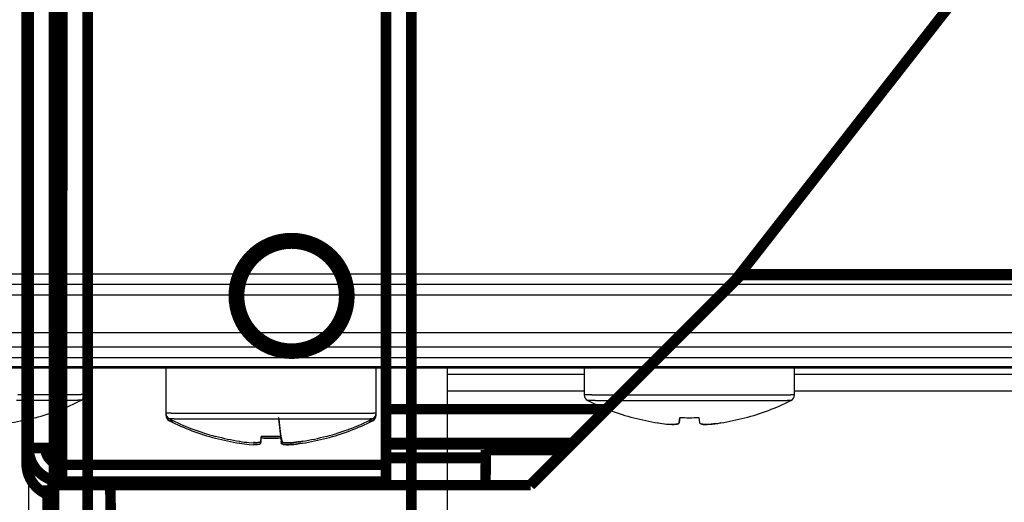
# Model space of a CAD drawing. Extents: x -274 to 844, y -935 to 1067.
# Drawn here: x 84 to 131, y 128 to 151 of the extents above; entities that cross this region are included whole.
import ezdxf

# ---------------------------------------------------------------- set-up
doc = ezdxf.new("R2010")
doc.units = 0
doc.header["$MEASUREMENT"] = 0
doc.layers.get('0').update_dxf_attribs({"linetype": 'CONTINUOUS'})
doc.layers.add('1', color=7, linetype='CONTINUOUS')
doc.layers.add('2', color=7, linetype='CONTINUOUS')
doc.styles.get("Standard").update_dxf_attribs({"font": 'monotxt.shx'})
doc.dimstyles.new('DSTYLE1', dxfattribs={"dimtxt": 15, "dimasz": 15, "dimexe": 3.06, "dimexo": 1.53, "dimgap": 1.53, "dimtad": 1, "dimdec": 0, "dimzin": 11, "dimtxsty": 'STANDARD', "dimcen": 0.09, "dimazin": 3, "dimtp": 1, "dimtm": 1, "dimtfac": 1, "dimtdec": 4, "dimtofl": 0, "dimtmove": 0, "dimatfit": 3, "dimtolj": 1, "dimtzin": 0})

# ---------------------------------------------------------------- blocks, each defined once
blk = doc.blocks.new('_AH1')
at = {"color": 0, "linetype": 'CONTINUOUS'}
for p, q in [((-1, 0.166667), (0, 0)), ((-1, 0.166667), (-1, -0.166667)), ((0, 0), (-1, -0.166667)), ((0, 0), (-1, 0))]:
    blk.add_line(p, q, dxfattribs=at)
at = {"layer": '1', "color": 7, "linetype": 'CONTINUOUS'}
for p, q in [((-1, 0.166667), (0, 0)), ((-1, 0.166667), (-1, -0.166667)), ((0, 0), (-1, -0.166667)), ((0, 0), (-1, 0))]:
    blk.add_line(p, q, dxfattribs=at)
blk = doc.blocks.new('*D0')
at = {"layer": '2', "color": 1, "linetype": 'CONTINUOUS'}
for p, q in [((84.178011, 129.39976), (84.178011, 48.245766)), ((584.17842, 129.39361), (584.17842, 48.245766)), ((84.178011, 51.245766), (337.26468, 51.245766)), ((584.17842, 51.245766), (337.26468, 51.245766))]:
    blk.add_line(p, q, dxfattribs=at)
at = {"layer": '2', "color": 1, "xscale": 15, "yscale": 15, "zscale": 15, "rotation": 180}
blk.add_blockref('_AH1', (84.178011, 51.245766), dxfattribs=at)
at = {"layer": '2', "color": 1, "xscale": 15, "yscale": 15, "zscale": 15}
blk.add_blockref('_AH1', (584.17842, 51.245766), dxfattribs=at)
at = {"layer": '2', "color": 1, "linetype": 'CONTINUOUS', "oblique": 1}
blk.add_text('500', height=15, dxfattribs=at).set_placement((314.76468, 52.746746))
blk = doc.blocks.new('*D1')
at = {"layer": '2', "color": 1, "linetype": 'CONTINUOUS'}
for p, q in [((86.738356, 685.17585), (40.054994, 685.17585)), ((43.054994, 685.17585), (43.054994, 372.50229)), ((43.054994, 72.94005), (43.054994, 372.50229)), ((161.5576, 72.94005), (40.054994, 72.94005))]:
    blk.add_line(p, q, dxfattribs=at)
at = {"layer": '2', "color": 1, "xscale": 15, "yscale": 15, "zscale": 15}
for p, rotation in [((43.054994, 685.17585), 90), ((43.054994, 72.94005), 270)]:
    blk.add_blockref('_AH1', p, dxfattribs=dict(at, rotation=rotation))

msp = doc.modelspace()

# ---------------------------------------------------------------- linework, layer by layer
at = {"layer": '2', "color": 7, "linetype": 'CONTINUOUS'}
for p, q in [((-97.383597, 139.1913), (244.95716, 139.1913)), ((-97.383597, 138.6913), (244.95716, 138.6913)), ((-97.185743, 138.1913), (244.799, 138.1913)), ((244.799, 135.6913), (-97.185743, 135.6913)), ((244.95716, 135.1913), (-97.383597, 135.1913)), ((244.95716, 134.6913), (-97.383597, 134.6913))]:
    msp.add_line(p, q, dxfattribs=at)
at = {"layer": '2', "color": 30, "linetype": 'CONTINUOUS'}
for p, q in [((234.65733, 136.3743), (-215.54267, 136.3743)), ((-215.54267, 134.7731), (234.65733, 134.7731)), ((104.10734, 134.4146), (110.60738, 134.4146)), ((120.60738, 134.4146), (135.20734, 134.4146)), ((104.10734, 133.6146), (110.60738, 133.6146)), ((120.60738, 133.6146), (135.25469, 133.6146))]:
    msp.add_line(p, q, dxfattribs=at)
at = {"layer": '2', "color": 6, "linetype": 'CONTINUOUS'}
for p, q in [((86.85738, 133.43818), (86.85738, 134.7731)), ((90.707328, 134.75002), (90.707328, 132.55002)), ((90.707345, 134.75003), (90.713176, 134.7502)), ((90.952285, 134.75118), (91.021122, 134.75133)), ((91.021122, 134.75133), (91.096791, 134.75147)), ((91.096791, 134.75147), (91.178251, 134.75161)), ((91.178251, 134.75161), (91.265077, 134.75174)), ((91.265077, 134.75174), (91.35715, 134.75186)), ((91.35715, 134.75186), (91.455214, 134.75199)), ((91.455214, 134.75199), (91.560653, 134.75211)), ((91.560653, 134.75211), (91.675389, 134.75223)), ((91.675389, 134.75223), (91.799159, 134.75235)), ((91.799159, 134.75235), (91.932184, 134.75247)), ((91.932184, 134.75247), (92.074224, 134.75259)), ((92.074224, 134.75259), (92.225817, 134.75271)), ((92.225817, 134.75271), (92.386574, 134.75282)), ((92.386574, 134.75282), (92.556808, 134.75293)), ((92.556808, 134.75293), (92.736012, 134.75303)), ((92.736012, 134.75303), (92.924376, 134.75313)), ((92.924376, 134.75313), (93.121255, 134.75322)), ((93.121255, 134.75322), (93.326658, 134.75331)), ((93.326658, 134.75331), (93.539808, 134.75339)), ((93.539808, 134.75339), (93.760522, 134.75347)), ((93.760522, 134.75347), (93.987906, 134.75354)), ((93.987906, 134.75354), (94.221576, 134.7536)), ((94.221576, 134.7536), (94.460548, 134.75365)), ((94.460548, 134.75365), (94.704241, 134.75369)), ((94.704241, 134.75369), (94.951621, 134.75372)), ((94.951621, 134.75372), (95.201932, 134.75375)), ((95.201932, 134.75375), (95.454133, 134.75376)), ((95.454133, 134.75376), (95.707328, 134.75376)), ((95.707328, 134.75376), (95.960523, 134.75376)), ((95.960523, 134.75376), (96.212724, 134.75375)), ((96.212724, 134.75375), (96.463035, 134.75372)), ((96.463035, 134.75372), (96.710415, 134.75369)), ((96.710415, 134.75369), (96.954108, 134.75365)), ((96.954108, 134.75365), (97.19308, 134.7536)), ((97.19308, 134.7536), (97.42675, 134.75354)), ((97.42675, 134.75354), (97.654134, 134.75347)), ((97.654134, 134.75347), (97.874848, 134.75339)), ((97.874848, 134.75339), (98.087998, 134.75331)), ((98.087998, 134.75331), (98.293401, 134.75322)), ((98.293401, 134.75322), (98.490279, 134.75313)), ((98.490279, 134.75313), (98.678644, 134.75303)), ((98.678644, 134.75303), (98.857847, 134.75293)), ((98.857847, 134.75293), (99.028082, 134.75282)), ((99.028082, 134.75282), (99.188839, 134.75271)), ((99.188839, 134.75271), (99.340432, 134.75259)), ((99.340432, 134.75259), (99.482472, 134.75247)), ((99.482472, 134.75247), (99.615497, 134.75235)), ((99.615497, 134.75235), (99.739268, 134.75223)), ((99.739268, 134.75223), (99.854003, 134.75211)), ((99.854003, 134.75211), (99.959437, 134.75199)), ((99.959437, 134.75199), (100.05751, 134.75186)), ((100.05751, 134.75186), (100.1496, 134.75174)), ((100.1496, 134.75174), (100.23641, 134.75161)), ((100.23641, 134.75161), (100.31779, 134.75147)), ((100.31779, 134.75147), (100.39354, 134.75133)), ((100.39354, 134.75133), (100.46271, 134.75117)), ((100.46271, 134.75117), (100.52407, 134.75103)), ((100.52407, 134.75103), (100.57642, 134.75089)), ((100.70733, 132.55002), (100.70733, 134.75002)), ((110.60738, 134.7731), (110.60738, 133.42358)), ((120.60738, 133.42358), (120.60738, 134.7731)), ((83.608606, 133.17262), (83.834324, 133.17255)), ((83.667379, 133.44165), (83.900689, 133.44158)), ((83.834324, 133.17255), (84.058625, 133.17247)), ((83.900689, 133.44158), (84.132544, 133.4415)), ((84.058625, 133.17247), (84.28037, 133.17238)), ((84.132544, 133.4415), (84.361773, 133.44142)), ((84.28037, 133.17238), (84.498563, 133.17228)), ((84.361773, 133.44142), (84.587345, 133.44132)), ((84.498563, 133.17228), (84.711891, 133.17216)), ((84.587345, 133.44132), (84.807908, 133.44121)), ((84.711891, 133.17216), (84.919411, 133.17204)), ((84.807908, 133.44121), (85.022488, 133.44109)), ((84.919411, 133.17204), (85.119696, 133.17191)), ((85.022488, 133.44109), (85.229615, 133.44096)), ((85.119696, 133.17191), (85.311919, 133.17178)), ((85.229615, 133.44096), (85.428433, 133.44082)), ((85.311919, 133.17178), (85.49461, 133.17163)), ((85.428433, 133.44082), (85.617425, 133.44067)), ((85.49461, 133.17163), (85.667158, 133.17147)), ((85.617425, 133.44067), (85.795962, 133.44052)), ((85.667158, 133.17147), (85.828143, 133.17131)), ((85.795962, 133.44052), (85.962575, 133.44035)), ((85.828143, 133.17131), (85.977113, 133.17114)), ((85.962575, 133.44035), (86.116796, 133.44018)), ((85.977113, 133.17114), (86.112741, 133.17097)), ((86.112741, 133.17097), (86.235243, 133.17079)), ((86.116796, 133.44018), (86.257252, 133.44001)), ((86.235243, 133.17079), (86.343616, 133.1706)), ((86.257252, 133.44001), (86.384173, 133.43982)), ((86.343616, 133.1706), (86.436928, 133.17042)), ((86.384173, 133.43982), (86.496523, 133.43963)), ((86.436928, 133.17042), (86.513919, 133.17025)), ((86.496523, 133.43963), (86.593302, 133.43945)), ((86.593302, 133.43945), (86.673194, 133.43928)), ((110.6075, 133.42359), (110.61447, 133.42379)), ((110.77446, 133.15459), (110.78083, 133.15479)), ((110.96878, 133.42498), (111.08067, 133.42516)), ((111.08067, 133.42516), (111.20747, 133.42535)), ((111.12149, 133.15594), (111.22945, 133.15613)), ((111.20747, 133.42535), (111.34804, 133.42553)), ((111.22945, 133.15613), (111.35185, 133.15631)), ((111.34804, 133.42553), (111.50229, 133.4257)), ((111.35185, 133.15631), (111.4876, 133.15649)), ((111.4876, 133.15649), (111.63661, 133.15666)), ((111.50229, 133.4257), (111.66887, 133.42586)), ((111.63661, 133.15666), (111.79757, 133.15682)), ((111.66887, 133.42586), (111.84739, 133.42602)), ((111.79757, 133.15682), (111.97012, 133.15698)), ((111.84739, 133.42602), (112.0364, 133.42617)), ((111.97012, 133.15698), (112.15283, 133.15712)), ((112.0364, 133.42617), (112.23525, 133.42631)), ((112.15283, 133.15712), (112.3451, 133.15726)), ((112.23525, 133.42631), (112.44234, 133.42644)), ((112.3451, 133.15726), (112.54536, 133.15739)), ((112.44234, 133.42644), (112.65681, 133.42655)), ((112.54536, 133.15739), (112.75278, 133.15751)), ((112.65681, 133.42655), (112.87749, 133.42666)), ((112.75278, 133.15751), (112.96623, 133.15762)), ((112.87749, 133.42666), (113.1035, 133.42676)), ((112.96623, 133.15762), (113.18485, 133.15772)), ((113.1035, 133.42676), (113.33229, 133.42685)), ((113.18485, 133.15772), (113.40619, 133.15781)), ((113.33229, 133.42685), (113.56243, 133.42692)), ((113.40619, 133.15781), (113.62883, 133.15789)), ((113.56243, 133.42692), (113.79747, 133.42699)), ((113.62883, 133.15789), (113.85622, 133.15796)), ((113.79747, 133.42699), (114.03801, 133.42705)), ((113.85622, 133.15796), (114.08896, 133.15802)), ((114.03801, 133.42705), (114.26443, 133.4271)), ((114.08896, 133.15802), (114.30803, 133.15807)), ((114.26443, 133.4271), (114.46933, 133.42713)), ((114.30803, 133.15807), (114.50628, 133.15811)), ((114.46933, 133.42713), (114.72569, 133.42716)), ((114.50628, 133.15811), (114.75432, 133.15815)), ((114.72569, 133.42716), (115.1101, 133.42718)), ((114.75432, 133.15815), (115.12625, 133.15818)), ((115.1101, 133.42718), (115.6074, 133.4272)), ((115.12625, 133.15818), (115.6074, 133.1582)), ((115.6074, 133.4272), (115.82149, 133.4272)), ((115.6074, 133.1582), (115.81454, 133.1582)), ((115.81454, 133.1582), (116.02576, 133.15819)), ((115.82149, 133.4272), (116.03981, 133.4272)), ((116.02576, 133.15819), (116.24133, 133.15817)), ((116.03981, 133.4272), (116.26261, 133.42718)), ((116.24133, 133.15817), (116.46048, 133.15815)), ((116.26261, 133.42718), (116.4891, 133.42716)), ((116.46048, 133.15815), (116.68256, 133.15811)), ((116.4891, 133.42716), (116.71863, 133.42713)), ((116.68256, 133.15811), (116.90677, 133.15807)), ((116.71863, 133.42713), (116.95036, 133.4271)), ((116.90677, 133.15807), (117.13241, 133.15802)), ((116.95036, 133.4271), (117.18357, 133.42705)), ((117.13241, 133.15802), (117.35857, 133.15796)), ((117.18357, 133.42705), (117.41732, 133.42699)), ((117.35857, 133.15796), (117.58429, 133.15789)), ((117.41732, 133.42699), (117.65063, 133.42692)), ((117.58429, 133.15789), (117.8086, 133.15781)), ((117.65063, 133.42692), (117.88249, 133.42685)), ((117.8086, 133.15781), (118.03035, 133.15772)), ((117.88249, 133.42685), (118.11172, 133.42676)), ((118.03035, 133.15772), (118.24856, 133.15762)), ((118.11172, 133.42676), (118.3373, 133.42666)), ((118.24856, 133.15762), (118.46189, 133.15751)), ((118.3373, 133.42666), (118.55786, 133.42655)), ((118.46189, 133.15751), (118.66942, 133.15739)), ((118.55786, 133.42655), (118.77244, 133.42644)), ((118.66942, 133.15739), (118.86972, 133.15726)), ((118.77244, 133.42644), (118.97957, 133.42631)), ((118.86972, 133.15726), (119.06195, 133.15712)), ((118.97957, 133.42631), (119.17839, 133.42617)), ((119.06195, 133.15712), (119.24465, 133.15698)), ((119.17839, 133.42617), (119.36738, 133.42602)), ((119.24465, 133.15698), (119.41721, 133.15682)), ((119.36738, 133.42602), (119.54591, 133.42586)), ((119.41721, 133.15682), (119.57821, 133.15666)), ((119.54591, 133.42586), (119.71253, 133.4257)), ((119.57821, 133.15666), (119.72719, 133.15649)), ((119.71253, 133.4257), (119.86675, 133.42553)), ((119.72719, 133.15649), (119.86282, 133.15631)), ((119.86282, 133.15631), (119.98534, 133.15613)), ((119.86675, 133.42553), (120.0072, 133.42535)), ((119.98534, 133.15613), (120.09372, 133.15594)), ((120.0072, 133.42535), (120.13412, 133.42516)), ((120.09372, 133.15594), (120.18704, 133.15575)), ((120.13412, 133.42516), (120.24647, 133.42497)), ((120.18704, 133.15575), (120.26405, 133.15559)), ((120.24647, 133.42497), (120.34324, 133.42478)), ((120.34324, 133.42478), (120.42313, 133.42461)), ((90.707328, 132.55012), (90.707328, 132.46009)), ((90.707345, 132.55012), (90.713177, 132.55028)), ((90.952286, 132.55119), (91.021122, 132.55134)), ((91.021122, 132.55134), (91.096791, 132.55147)), ((91.096791, 132.55147), (91.178251, 132.55161)), ((91.178251, 132.55161), (91.265077, 132.55174)), ((91.265077, 132.55174), (91.35715, 132.55187)), ((91.35715, 132.55187), (91.455214, 132.55199)), ((91.455214, 132.55199), (91.560653, 132.55211)), ((91.560653, 132.55211), (91.675389, 132.55223)), ((91.675389, 132.55223), (91.799159, 132.55236)), ((91.799159, 132.55236), (91.932184, 132.55247)), ((91.932184, 132.55247), (92.074224, 132.55259)), ((92.074224, 132.55259), (92.225818, 132.55271)), ((92.225818, 132.55271), (92.386574, 132.55282)), ((92.386574, 132.55282), (92.556809, 132.55293)), ((92.556809, 132.55293), (92.736012, 132.55303)), ((92.736012, 132.55303), (92.924377, 132.55313)), ((92.924377, 132.55313), (93.121255, 132.55322)), ((93.121255, 132.55322), (93.326658, 132.55331)), ((93.326658, 132.55331), (93.539808, 132.55339)), ((93.539808, 132.55339), (93.760522, 132.55347)), ((93.760522, 132.55347), (93.987906, 132.55354)), ((93.987906, 132.55354), (94.221576, 132.5536)), ((94.221576, 132.5536), (94.460548, 132.55365)), ((94.460548, 132.55365), (94.704241, 132.55369)), ((94.704241, 132.55369), (94.951621, 132.55372)), ((94.951621, 132.55372), (95.201932, 132.55375)), ((95.201932, 132.55375), (95.454133, 132.55376)), ((95.454133, 132.55376), (95.707328, 132.55376)), ((95.707328, 132.55376), (95.960523, 132.55376)), ((95.960523, 132.55376), (96.212724, 132.55375)), ((96.212724, 132.55375), (96.463035, 132.55372)), ((96.463035, 132.55372), (96.710415, 132.55369)), ((96.710415, 132.55369), (96.954108, 132.55365)), ((96.954108, 132.55365), (97.19308, 132.5536)), ((97.19308, 132.5536), (97.426749, 132.55354)), ((97.426749, 132.55354), (97.654134, 132.55347)), ((97.654134, 132.55347), (97.874848, 132.55339)), ((97.874848, 132.55339), (98.087998, 132.55331)), ((98.087998, 132.55331), (98.293401, 132.55322)), ((98.293401, 132.55322), (98.490279, 132.55313)), ((98.490279, 132.55313), (98.678644, 132.55303)), ((98.678644, 132.55303), (98.857847, 132.55293)), ((98.857847, 132.55293), (99.028082, 132.55282)), ((99.028082, 132.55282), (99.188838, 132.55271)), ((99.188838, 132.55271), (99.340432, 132.55259)), ((99.340432, 132.55259), (99.482472, 132.55247)), ((99.482472, 132.55247), (99.615497, 132.55236)), ((99.615497, 132.55236), (99.739268, 132.55223)), ((99.739268, 132.55223), (99.854003, 132.55211)), ((99.854003, 132.55211), (99.959436, 132.55199)), ((99.959436, 132.55199), (100.05751, 132.55187)), ((100.05751, 132.55187), (100.1496, 132.55174)), ((100.1496, 132.55174), (100.23641, 132.55161)), ((100.23641, 132.55161), (100.31779, 132.55148)), ((100.31779, 132.55148), (100.39354, 132.55134)), ((100.39354, 132.55134), (100.46271, 132.55119)), ((100.46271, 132.55119), (100.52407, 132.55105)), ((100.52407, 132.55105), (100.57642, 132.55092)), ((100.70733, 132.46009), (100.70733, 132.55012)), ((84.496527, 132.35223), (84.498453, 132.34178)), ((90.707345, 132.4602), (90.70736, 132.4602)), ((90.710805, 132.46026), (90.711279, 132.46027)), ((90.711279, 132.46027), (90.711784, 132.46027)), ((90.711784, 132.46027), (90.71232, 132.46028)), ((90.71232, 132.46028), (90.712887, 132.46029)), ((90.712887, 132.46029), (90.71348, 132.46029)), ((90.71348, 132.46029), (90.714099, 132.4603)), ((90.714099, 132.4603), (90.71476, 132.46031)), ((90.71476, 132.46031), (90.715473, 132.46031)), ((90.715473, 132.46031), (90.716159, 132.46032)), ((90.716159, 132.46032), (90.716795, 132.46033)), ((90.716795, 132.46033), (90.717677, 132.46034)), ((90.717677, 132.46034), (90.719121, 132.46035)), ((90.719121, 132.46035), (90.721065, 132.46037)), ((90.874567, 132.28112), (90.879863, 132.28128)), ((90.874567, 132.1912), (90.874723, 132.19123)), ((90.916344, 132.19161), (90.922457, 132.19164)), ((90.922457, 132.19164), (90.928951, 132.19167)), ((90.928951, 132.19167), (90.935837, 132.1917)), ((90.935837, 132.1917), (90.94311, 132.19173)), ((90.94311, 132.19173), (90.950787, 132.19176)), ((90.950787, 132.19176), (90.958783, 132.19179)), ((90.958783, 132.19179), (90.967088, 132.19183)), ((90.967088, 132.19183), (90.97593, 132.19186)), ((90.97593, 132.19186), (90.985405, 132.19189)), ((90.985405, 132.19189), (90.994512, 132.19192)), ((90.994512, 132.19192), (91.002924, 132.19194)), ((91.002924, 132.19194), (91.014489, 132.19198)), ((91.014489, 132.19198), (91.033276, 132.19203)), ((91.033276, 132.19203), (91.058464, 132.1921)), ((91.109643, 132.28217), (91.176065, 132.2823)), ((91.176065, 132.2823), (91.249116, 132.28244)), ((91.249116, 132.28244), (91.327796, 132.28257)), ((91.327796, 132.28257), (91.411695, 132.2827)), ((91.411695, 132.2827), (91.500664, 132.28282)), ((91.500664, 132.28282), (91.595389, 132.28294)), ((91.595389, 132.28294), (91.697229, 132.28306)), ((91.697229, 132.28306), (91.808068, 132.28317)), ((91.808068, 132.28317), (91.927655, 132.28329)), ((91.927655, 132.28329), (92.056199, 132.28341)), ((92.056199, 132.28341), (92.193472, 132.28352)), ((92.193472, 132.28352), (92.339995, 132.28363)), ((92.339995, 132.28363), (92.495391, 132.28374)), ((92.495391, 132.28374), (92.659967, 132.28385)), ((92.659967, 132.28385), (92.833229, 132.28395)), ((92.833229, 132.28395), (93.015365, 132.28404)), ((93.015365, 132.28404), (93.205749, 132.28413)), ((93.205749, 132.28413), (93.404392, 132.28422)), ((93.404392, 132.28422), (93.61054, 132.2843)), ((93.61054, 132.2843), (93.824017, 132.28437)), ((93.824017, 132.28437), (94.043958, 132.28444)), ((94.043958, 132.28444), (94.269989, 132.28449)), ((94.269989, 132.28449), (94.501159, 132.28454)), ((94.501159, 132.28454), (94.736905, 132.28458)), ((94.736905, 132.28458), (94.976223, 132.28461)), ((94.976223, 132.28461), (95.218382, 132.28464)), ((95.218382, 132.28464), (95.462373, 132.28465)), ((95.462373, 132.28465), (95.707328, 132.28466)), ((95.707328, 132.28466), (95.952282, 132.28465)), ((95.952282, 132.28465), (96.196274, 132.28464)), ((96.077754, 132.28465), (96.163845, 131.46571)), ((96.196274, 132.28464), (96.438433, 132.28461)), ((96.438433, 132.28461), (96.677751, 132.28458)), ((96.677751, 132.28458), (96.913497, 132.28454)), ((96.913497, 132.28454), (97.144667, 132.28449)), ((97.144667, 132.28449), (97.370698, 132.28444)), ((97.370698, 132.28444), (97.590639, 132.28437)), ((97.590639, 132.28437), (97.804116, 132.2843)), ((97.804116, 132.2843), (98.010264, 132.28422)), ((98.010264, 132.28422), (98.208907, 132.28413)), ((98.208907, 132.28413), (98.399291, 132.28404)), ((98.399291, 132.28404), (98.581427, 132.28395)), ((98.581427, 132.28395), (98.754689, 132.28385)), ((98.754689, 132.28385), (98.919265, 132.28374)), ((98.919265, 132.28374), (99.074661, 132.28363)), ((99.074661, 132.28363), (99.221184, 132.28352)), ((99.221184, 132.28352), (99.358457, 132.28341)), ((99.358457, 132.28341), (99.487001, 132.28329)), ((99.487001, 132.28329), (99.606589, 132.28317)), ((99.606589, 132.28317), (99.717427, 132.28306)), ((99.717427, 132.28306), (99.819262, 132.28294)), ((99.819262, 132.28294), (99.913992, 132.28282)), ((99.913992, 132.28282), (100.00298, 132.28269)), ((100.00298, 132.28269), (100.08686, 132.28257)), ((100.08686, 132.28257), (100.16547, 132.28244)), ((100.16547, 132.28244), (100.2386, 132.2823)), ((100.2386, 132.2823), (100.30533, 132.28216)), ((100.30533, 132.28216), (100.36451, 132.28202)), ((100.3562, 132.1921), (100.36768, 132.19207)), ((100.36451, 132.28202), (100.41498, 132.2819)), ((100.36768, 132.19207), (100.37884, 132.19204)), ((100.37884, 132.19204), (100.38967, 132.19201)), ((100.38967, 132.19201), (100.40018, 132.19198)), ((100.40018, 132.19198), (100.41033, 132.19195)), ((100.41033, 132.19195), (100.42015, 132.19192)), ((100.42015, 132.19192), (100.42962, 132.19189)), ((100.42962, 132.19189), (100.43874, 132.19186)), ((100.43874, 132.19186), (100.44749, 132.19183)), ((100.44749, 132.19183), (100.45589, 132.19179)), ((100.45589, 132.19179), (100.46391, 132.19176)), ((100.46391, 132.19176), (100.47156, 132.19173)), ((100.47156, 132.19173), (100.47883, 132.1917)), ((100.47883, 132.1917), (100.48573, 132.19167)), ((100.48573, 132.19167), (100.49223, 132.19164)), ((100.49223, 132.19164), (100.49834, 132.19161)), ((100.49834, 132.19161), (100.50405, 132.19158)), ((100.50405, 132.19158), (100.50937, 132.19155)), ((100.69375, 132.46037), (100.69463, 132.46036)), ((100.69463, 132.46036), (100.69548, 132.46035)), ((100.69548, 132.46035), (100.6963, 132.46034)), ((100.6963, 132.46034), (100.6971, 132.46034)), ((100.6971, 132.46034), (100.69786, 132.46033)), ((100.69786, 132.46033), (100.6986, 132.46032)), ((100.6986, 132.46032), (100.69931, 132.46031)), ((100.69931, 132.46031), (100.69999, 132.46031)), ((100.69999, 132.46031), (100.70064, 132.4603)), ((100.70064, 132.4603), (100.70126, 132.46029)), ((100.70126, 132.46029), (100.70185, 132.46028)), ((100.70185, 132.46028), (100.70241, 132.46028)), ((100.70241, 132.46028), (100.70294, 132.46027)), ((100.70294, 132.46027), (100.70344, 132.46027)), ((100.70344, 132.46027), (100.70391, 132.46026)), ((100.70391, 132.46026), (100.70436, 132.46025)), ((100.70436, 132.46025), (100.70477, 132.46025)), ((100.70477, 132.46025), (100.70515, 132.46024)), ((112.96631, 132.32718), (112.96823, 132.33763)), ((114.1073, 132.09174), (114.1073, 132.09172)), ((114.1073, 132.09172), (114.1073, 132.09169)), ((114.1073, 132.09169), (114.1073, 132.09167)), ((114.1073, 132.09167), (114.1073, 132.09164)), ((114.1073, 132.09164), (114.1073, 132.09161)), ((114.1073, 132.09161), (114.1073, 132.09159)), ((114.1073, 132.09159), (114.1073, 132.09156)), ((114.1073, 132.09156), (114.1073, 132.09154)), ((114.1073, 132.09154), (114.1073, 132.09151)), ((114.1073, 132.09151), (114.1073, 132.09149)), ((114.1073, 132.09149), (114.1073, 132.09146)), ((114.1073, 132.09146), (114.1073, 132.09143)), ((114.1073, 132.09143), (114.1073, 132.09141)), ((114.1073, 132.09141), (114.1073, 132.09138)), ((114.1073, 132.09138), (114.1073, 132.09136)), ((114.1073, 132.09136), (114.1073, 132.09133)), ((114.1073, 132.09133), (114.1073, 132.09129)), ((114.1073, 132.09129), (114.1073, 132.09123)), ((115.1516, 132.34313), (115.12503, 132.09036)), ((115.15099, 132.34315), (115.60738, 132.32936)), ((115.60738, 132.32936), (116.06377, 132.34315)), ((116.06317, 132.34313), (116.08973, 132.09036)), ((117.1075, 132.09174), (117.1075, 132.09172)), ((117.1075, 132.09172), (117.1075, 132.09169)), ((117.1075, 132.09169), (117.1075, 132.09167)), ((117.1075, 132.09167), (117.1075, 132.09164)), ((117.1075, 132.09164), (117.1075, 132.09161)), ((117.1075, 132.09161), (117.1075, 132.09159)), ((117.1075, 132.09159), (117.1075, 132.09156)), ((117.1075, 132.09156), (117.1075, 132.09154)), ((117.1075, 132.09154), (117.1075, 132.09151)), ((117.1075, 132.09151), (117.1075, 132.09149)), ((117.1075, 132.09149), (117.1075, 132.09146)), ((117.1075, 132.09146), (117.1075, 132.09143)), ((117.1075, 132.09143), (117.1075, 132.09141)), ((117.1075, 132.09141), (117.1075, 132.09138)), ((117.1075, 132.09138), (117.1075, 132.09136)), ((117.1075, 132.09136), (117.1075, 132.09133)), ((117.1075, 132.09133), (117.1075, 132.09129)), ((117.1075, 132.09129), (117.1075, 132.09123)), ((118.24653, 132.33763), (118.24845, 132.32718)), ((93.066255, 131.45362), (93.068181, 131.46407)), ((93.066255, 131.3637), (93.068181, 131.37415)), ((94.207406, 131.21827), (94.207406, 131.21824)), ((94.207406, 131.21824), (94.207406, 131.2182)), ((94.207406, 131.2182), (94.207406, 131.21816)), ((94.207406, 131.21816), (94.207406, 131.21812)), ((94.207406, 131.21812), (94.207406, 131.21808)), ((94.207406, 131.21808), (94.207406, 131.21804)), ((94.207406, 131.21804), (94.207406, 131.218)), ((94.207406, 131.218), (94.207406, 131.21797)), ((94.207406, 131.21797), (94.207406, 131.21793)), ((94.207406, 131.21793), (94.207406, 131.21789)), ((94.207406, 131.21789), (94.207406, 131.21785)), ((94.207406, 131.21785), (94.207406, 131.21781)), ((94.207406, 131.21781), (94.207406, 131.21777)), ((94.207406, 131.21777), (94.207406, 131.21773)), ((94.207406, 131.21773), (94.207406, 131.2177)), ((94.207406, 131.2177), (94.207406, 131.21766)), ((94.207406, 131.21766), (94.207406, 131.21759)), ((94.207406, 131.21759), (94.207406, 131.2175)), ((95.224976, 131.2168), (95.251135, 131.46569)), ((95.224976, 131.12688), (95.234315, 131.21574)), ((95.707328, 131.45184), (95.250936, 131.46564)), ((95.707328, 131.36192), (95.250936, 131.37571)), ((96.163719, 131.46564), (95.707328, 131.45184)), ((96.16372, 131.37571), (95.707328, 131.36192)), ((96.163523, 131.46567), (96.18968, 131.2168)), ((96.180338, 131.21576), (96.18968, 131.12688)), ((97.207347, 131.21827), (97.207347, 131.21824)), ((97.207347, 131.21824), (97.207347, 131.2182)), ((97.207347, 131.2182), (97.207347, 131.21816)), ((97.207347, 131.21816), (97.207347, 131.21812)), ((97.207347, 131.21812), (97.207347, 131.21808)), ((97.207347, 131.21808), (97.207347, 131.21804)), ((97.207347, 131.21804), (97.207347, 131.218)), ((97.207347, 131.218), (97.207347, 131.21797)), ((97.207347, 131.21797), (97.207347, 131.21793)), ((97.207347, 131.21793), (97.207347, 131.21789)), ((97.207347, 131.21789), (97.207347, 131.21785)), ((97.207347, 131.21785), (97.207347, 131.21781)), ((97.207347, 131.21781), (97.207347, 131.21777)), ((97.207347, 131.21777), (97.207347, 131.21773)), ((97.207347, 131.21773), (97.207347, 131.2177)), ((97.207347, 131.2177), (97.207347, 131.21766)), ((97.207347, 131.21766), (97.207347, 131.21759)), ((97.207347, 131.21759), (97.207347, 131.2175)), ((98.346475, 131.46407), (98.348401, 131.45362)), ((98.346475, 131.37415), (98.348401, 131.3637)), ((94.207406, 131.12835), (94.207406, 131.12831)), ((94.207406, 131.12831), (94.207406, 131.12827)), ((94.207406, 131.12827), (94.207406, 131.12824)), ((94.207406, 131.12824), (94.207406, 131.1282)), ((94.207406, 131.1282), (94.207406, 131.12816)), ((94.207406, 131.12816), (94.207406, 131.12812)), ((94.207406, 131.12812), (94.207406, 131.12808)), ((94.207406, 131.12808), (94.207406, 131.12804)), ((94.207406, 131.12804), (94.207406, 131.128)), ((94.207406, 131.128), (94.207406, 131.12796)), ((94.207406, 131.12796), (94.207406, 131.12793)), ((94.207406, 131.12793), (94.207406, 131.12789)), ((94.207406, 131.12789), (94.207406, 131.12785)), ((94.207406, 131.12785), (94.207406, 131.12781)), ((94.207406, 131.12781), (94.207406, 131.12778)), ((94.207406, 131.12778), (94.207406, 131.12773)), ((94.207406, 131.12773), (94.207406, 131.12767)), ((94.207406, 131.12767), (94.207406, 131.12758)), ((97.207347, 131.12835), (97.207347, 131.12831)), ((97.207347, 131.12831), (97.207347, 131.12827)), ((97.207347, 131.12827), (97.207347, 131.12824)), ((97.207347, 131.12824), (97.207347, 131.1282)), ((97.207347, 131.1282), (97.207347, 131.12816)), ((97.207347, 131.12816), (97.207347, 131.12812)), ((97.207347, 131.12812), (97.207347, 131.12808)), ((97.207347, 131.12808), (97.207347, 131.12804)), ((97.207347, 131.12804), (97.207347, 131.128)), ((97.207347, 131.128), (97.207347, 131.12796)), ((97.207347, 131.12796), (97.207347, 131.12793)), ((97.207347, 131.12793), (97.207347, 131.12789)), ((97.207347, 131.12789), (97.207347, 131.12785)), ((97.207347, 131.12785), (97.207347, 131.12781)), ((97.207347, 131.12781), (97.207347, 131.12778)), ((97.207347, 131.12778), (97.207347, 131.12773)), ((97.207347, 131.12773), (97.207347, 131.12767)), ((97.207347, 131.12767), (97.207347, 131.12758))]:
    msp.add_line(p, q, dxfattribs=at)
at = {"layer": '2', "color": 96, "linetype": 'CONTINUOUS'}
msp.add_line((104.10734, 108.93051), (104.10734, 134.7731), dxfattribs=at)
at = {"layer": '2', "color": 30, "linetype": 'CONTINUOUS', "const_width": 0.5}
for points in [[(101.19132, 673.50053), (101.17818, 130.10073)], [(84.191112, 672.69956), (84.178011, 130.89976)], [(85.778198, 130.9011), (85.791299, 672.7009)], [(84.079227, 130.17243), (84.092328, 671.97223)], [(102.38629, 173.23551), (102.39943, -370.16429)], [(85.386495, 172.43376), (85.399596, -369.36607)], [(86.999409, -369.36466), (86.986309, 172.43514)], [(84.178011, 130.89976), (84.079227, 130.17243)], [(85.778198, 130.9011), (84.178011, 130.89976)], [(85.679134, 130.1717), (85.679151, 130.9011)], [(85.778178, 130.1011), (85.778198, 130.9011)], [(101.17819, 130.43642), (105.92864, 130.43636)], [(101.17819, 130.42491), (105.92844, 130.42485)], [(85.446298, 130.17191), (85.679134, 130.1717)], [(85.679134, 130.1717), (85.679132, 130.10586)], [(85.777991, 130.10041), (85.778085, 130.10041)], [(85.778066, 129.30041), (85.778085, 130.10041)], [(101.17818, 130.10073), (85.778178, 130.1011)], [(101.17807, 129.30004), (101.17808, 130.10004)], [(101.17818, 130.10073), (101.17818, 130.10073)], [(85.755068, 129.13109), (85.777972, 129.29973)], [(85.778066, 129.30041), (101.17807, 129.30004)], [(101.17807, 129.30004), (101.15512, 129.13109)]]:
    msp.add_lwpolyline(points, dxfattribs=at)
at = {"layer": '2', "color": 1, "linetype": 'CONTINUOUS', "const_width": 0.5}
msp.add_lwpolyline([(128.21688, 152.23109), (117.81248, 138.91406)], dxfattribs=at)
at = {"layer": '2', "color": 30, "linetype": 'CONTINUOUS', "const_width": 0.5}
for points in [[(99.437139, 138.13538, 1), (93.937137, 138.13538)], [(93.937137, 138.13538, 1), (99.437139, 138.13538)], [(84.178011, 130.89976, 0.41421352), (85.777972, 129.29973)], [(84.978011, 130.89974, 0.41421207), (85.777992, 130.09973)], [(84.079227, 130.17243, 0.30402564), (85.070575, 128.69268)]]:
    msp.add_lwpolyline(points, format="xyb", dxfattribs=at)
at = {"layer": '2', "color": 2, "linetype": 'CONTINUOUS', "const_width": 0.5}
for points in [[(99.18845, 138.12552, 1), (94.188454, 138.12552)], [(94.188454, 138.12552, 1), (99.18845, 138.12552)]]:
    msp.add_lwpolyline(points, format="xyb", dxfattribs=at)
at = {"layer": '2', "color": 7, "linetype": 'CONTINUOUS', "const_width": 0.5}
for points in [[(118.06292, 139.16447), (108.02801, 129.13109)], [(118.06292, 139.12956), (108.06292, 129.13109)], [(552.06292, 139.16447), (118.06292, 139.16447)], [(118.06292, 139.12956), (118.06292, 139.16447)], [(552.06292, 139.12956), (118.06292, 139.12956)], [(85.260344, 117.82085), (85.062923, 129.13109)], [(85.062923, 129.13108), (88.062466, 129.13108)], [(108.06292, 129.13109), (88.062466, 129.13109)], [(88.062466, 129.13109), (88.259887, 117.82085)]]:
    msp.add_lwpolyline(points, dxfattribs=at)
at = {"layer": '2', "color": 6, "linetype": 'CONTINUOUS', "const_width": 0.5}
for points in [[(111.64692, 132.74944), (101.17824, 132.74957)], [(101.1782, 131.1482), (110.04532, 131.14809)], [(109.96079, 131.06357), (101.1782, 131.06368)], [(108.47321, 131.0733), (108.45604, 131.07324)], [(108.48073, 131.1162), (108.46304, 131.11614)], [(108.49445, 131.07336), (108.47321, 131.0733)], [(108.51965, 131.07342), (108.49445, 131.07336)], [(108.5286, 131.11633), (108.50262, 131.11626)], [(108.54883, 131.07349), (108.51965, 131.07342)], [(108.55869, 131.1164), (108.5286, 131.11633)], [(108.58194, 131.07355), (108.54883, 131.07349)], [(108.59282, 131.11647), (108.55869, 131.1164)], [(108.61928, 131.07362), (108.58194, 131.07355)], [(108.63132, 131.11654), (108.59282, 131.11647)], [(108.66071, 131.07368), (108.61928, 131.07362)], [(108.67403, 131.1166), (108.63132, 131.11654)], [(108.7064, 131.07374), (108.66071, 131.07368)], [(108.72112, 131.11667), (108.67403, 131.1166)], [(108.75616, 131.0738), (108.7064, 131.07374)], [(108.77239, 131.11673), (108.72112, 131.11667)], [(108.8101, 131.07386), (108.75616, 131.0738)], [(108.82794, 131.1168), (108.77239, 131.11673)], [(108.86796, 131.07392), (108.8101, 131.07386)], [(108.8875, 131.11686), (108.82794, 131.1168)], [(108.92978, 131.07397), (108.86796, 131.07392)], [(108.95109, 131.11691), (108.8875, 131.11686)], [(108.99524, 131.07402), (108.92978, 131.07397)], [(109.01838, 131.11697), (108.95109, 131.11691)], [(109.06428, 131.07407), (108.99524, 131.07402)], [(109.0893, 131.11702), (109.01838, 131.11697)], [(109.13654, 131.07412), (109.06428, 131.07407)], [(109.16345, 131.11707), (109.0893, 131.11702)], [(109.21187, 131.07416), (109.13654, 131.07412)], [(109.24069, 131.11711), (109.16345, 131.11707)], [(109.28988, 131.0742), (109.21187, 131.07416)], [(109.32059, 131.11715), (109.24069, 131.11711)], [(109.37035, 131.07424), (109.28988, 131.0742)], [(109.40291, 131.11719), (109.32059, 131.11715)], [(109.45286, 131.07427), (109.37035, 131.07424)], [(109.48721, 131.11722), (109.40291, 131.11719)], [(109.53712, 131.0743), (109.45286, 131.07427)], [(109.57319, 131.11725), (109.48721, 131.11722)], [(109.62273, 131.07432), (109.53712, 131.0743)], [(109.66043, 131.11728), (109.57319, 131.11725)], [(109.7094, 131.07435), (109.62273, 131.07432)], [(109.74861, 131.1173), (109.66043, 131.11728)], [(109.79662, 131.07436), (109.7094, 131.07435)], [(109.83722, 131.11731), (109.74861, 131.1173)], [(109.88401, 131.07438), (109.79662, 131.07436)], [(109.92585, 131.11733), (109.83722, 131.11731)], [(109.97161, 131.07439), (109.88401, 131.07438)], [(110.01456, 131.11733), (109.92585, 131.11733)]]:
    msp.add_lwpolyline(points, dxfattribs=at)
at = {"layer": '2', "color": 2, "linetype": 'CONTINUOUS', "const_width": 0.5}
for points in [[(105.86167, 131.06362), (105.86167, 130.94202)], [(108.22928, 130.94551), (105.86167, 130.94202)], [(108.22929, 131.06359), (108.22928, 130.94551)], [(109.84269, 130.94549), (108.22928, 130.94551)]]:
    msp.add_lwpolyline(points, dxfattribs=at)
at = {"layer": '2', "color": 6, "linetype": 'CONTINUOUS', "const_width": 0.5}
for points in [[(108.42895, 131.07306, 0.000967622), (108.41805, 131.07293)], [(108.43513, 131.11595, 0.001002425), (108.42391, 131.1158)], [(108.44164, 131.07317, 0.000655844), (108.42895, 131.07306)], [(108.4482, 131.11606, 0.000678934), (108.43513, 131.11595)], [(108.45604, 131.07324, 0.000186707), (108.44164, 131.07317)], [(108.46304, 131.11614, 0.00019347), (108.4482, 131.11606)], [(108.50262, 131.11626, 0.00010064), (108.48073, 131.1162)]]:
    msp.add_lwpolyline(points, format="xyb", dxfattribs=at)
at = {"layer": '2', "color": 71, "linetype": 'CONTINUOUS', "const_width": 0.5}
for points in [[(105.93506, 130.80441), (105.90585, 129.13109)], [(109.70157, 130.80441), (105.93506, 130.80441)]]:
    msp.add_lwpolyline(points, dxfattribs=at)
at = {"layer": '2', "color": 6, "linetype": 'CONTINUOUS'}
for centre, radius, start, end in [((90.723768, 134.50356), 0.246872, 88.765203, 92.459019), ((90.765326, 131.16741), 3.583144, 90.155807, 90.579465), ((90.839789, 120.70828), 14.042514, 90.196374, 90.343579), ((90.938038, 99.702544), 35.048472, 90.165193, 90.239294), ((91.069804, 65.709897), 69.041365, 90.148708, 90.193209), ((91.206606, 17.505506), 117.24595, 90.124282, 90.154421), ((100.28048, 52.064251), 82.687168, 89.76263, 89.794934), ((100.5117, 114.64788), 20.103136, 89.557942, 89.682665), ((100.55304, 120.79015), 13.960735, 89.366437, 89.533111), ((86.122354, 0.127559), 133.04327, 89.803024, 89.83137), ((86.424393, 100.20923), 32.961172, 89.627638, 89.729963), ((86.497905, 113.20929), 19.960915, 89.448143, 89.596134), ((86.258269, -6.329652), 139.76955, 89.801845, 89.829909), ((86.579272, 98.48624), 34.953197, 89.632961, 89.73382), ((86.655756, 111.94013), 21.499099, 89.462654, 89.607103), ((110.62758, 133.16526), 0.258863, 88.169101, 92.902819), ((110.68494, 127.80662), 5.617587, 90.130141, 90.50069), ((110.78751, 110.5104), 22.914084, 90.160813, 90.288387), ((110.92611, 76.902486), 56.522268, 90.138118, 90.20569), ((110.79293, 132.9469), 0.208239, 87.742303, 93.330197), ((111.09837, 18.342481), 115.08252, 90.112927, 90.153597), ((110.84675, 127.98644), 5.16874, 90.120081, 90.505736), ((110.94813, 111.66658), 21.488881, 90.168534, 90.299184), ((111.33618, -68.821775), 202.24709, 90.104084, 90.131628), ((111.0753, 79.720215), 53.435494, 90.13537, 90.204133), ((111.25242, 23.808042), 109.34794, 90.117727, 90.158958), ((111.46535, -59.639706), 192.79595, 90.102189, 90.13005), ((119.86258, 3.175756), 129.98045, 89.794012, 89.823031), ((120.17333, 100.94646), 32.209291, 89.616781, 89.721522), ((120.24809, 113.64122), 19.514315, 89.435529, 89.586978), ((120.01845, -3.156122), 136.58133, 89.801518, 89.830237), ((120.32807, 99.274879), 34.149902, 89.622427, 89.725645), ((120.40581, 112.42276), 21.001799, 89.450299, 89.598142), ((90.723872, 132.27797), 0.272524, 88.903248, 92.249039), ((90.764737, 128.5937), 3.956898, 90.132547, 90.5162), ((90.842391, 117.04438), 15.506449, 90.18745, 90.320755), ((90.942399, 93.848299), 38.702745, 90.156051, 90.223155), ((91.077073, 56.307268), 76.24401, 90.140122, 90.180419), ((91.215395, 3.059305), 129.49215, 90.116417, 90.143706), ((100.26672, 41.227172), 91.324273, 89.776447, 89.805696), ((100.50795, 110.35109), 22.199959, 89.590017, 89.70296), ((100.55045, 117.13433), 15.416587, 89.41663, 89.567564), ((90.707382, 132.4601), 0.000103, 77.363058, 102.63694), ((90.707713, 132.45813), 0.002092, 96.336192, 98.462998), ((90.707536, 132.45163), 0.008577, 89.639261, 90.360739), ((90.70766, 132.43857), 0.021637, 89.815962, 90.184038), ((90.710431, 132.41598), 0.044309, 93.276878, 93.495791), ((90.707999, 132.38199), 0.078235, 89.926398, 90.073602), ((90.708214, 132.33347), 0.126747, 89.947788, 90.052212), ((90.715738, 132.26956), 0.190805, 92.146435, 92.225167), ((90.708738, 132.18557), 0.274657, 89.969543, 90.030457), ((90.720755, 132.08088), 0.379539, 91.74336, 91.792294), ((90.709384, 131.95283), 0.507414, 89.98007, 90.01993), ((90.726954, 131.79974), 0.660733, 91.475085, 91.508395), ((90.710153, 131.61433), 0.845922, 89.985946, 90.014054), ((90.73426, 131.4066), 1.053926, 91.27523, 91.299428), ((90.875051, 132.19064), 0.000676, 66.677046, 119.08612), ((90.876652, 132.16295), 0.028345, 90.564629, 92.69611), ((90.879709, 132.06255), 0.128786, 90.820941, 91.484413), ((90.884099, 131.85103), 0.340349, 90.723174, 91.049633), ((90.886995, 131.48044), 0.710946, 90.388972, 90.579657), ((90.889569, 132.06329), 0.218205, 88.590926, 92.549478), ((90.897121, 130.9237), 1.267763, 90.548895, 90.675763), ((90.905822, 130.12266), 2.068843, 90.487951, 90.577326), ((90.915692, 129.06107), 3.130479, 90.436132, 90.503122), ((90.92718, 127.67521), 4.516393, 90.396393, 90.44804), ((90.928864, 128.6903), 3.591288, 90.137058, 90.541311), ((90.939752, 125.96279), 6.228858, 90.361717, 90.403065), ((90.954003, 123.84614), 8.34555, 90.334191, 90.367811), ((90.9693, 121.33412), 10.857617, 90.309564, 90.337596), ((90.98622, 118.35845), 13.833334, 90.28942, 90.313054), ((91.000012, 117.86936), 14.412444, 90.179322, 90.317), ((91.101678, 95.950179), 36.331848, 90.162691, 90.231463), ((91.219417, 60.302476), 71.979743, 90.134719, 90.175839), ((91.389364, 9.59095), 122.69154, 90.130627, 90.1584), ((100.1097, 45.906622), 86.375818, 89.76777, 89.797495), ((100.35163, 111.51584), 20.766175, 89.586167, 89.701582), ((100.3924, 118.11984), 14.162056, 89.402064, 89.558114), ((100.44066, 120.5691), 11.622653, 89.637136, 89.661292), ((100.45489, 122.96785), 9.223858, 89.603238, 89.631129), ((100.46515, 124.62368), 7.567998, 89.56327, 89.59416), ((100.48337, 127.15233), 5.039282, 89.509565, 89.55118), ((100.50131, 129.28598), 2.90556, 89.439086, 89.503176), ((100.50479, 129.73093), 2.460592, 89.353539, 89.418742), ((100.48848, 126.94456), 5.246994, 89.493416, 89.51875), ((100.52284, 131.32707), 0.864364, 89.070347, 89.202273), ((100.53215, 131.99197), 0.199404, 88.135162, 88.646821), ((100.53408, 132.0731), 0.118262, 87.038348, 87.790063), ((100.70533, 131.69938), 0.760861, 89.986445, 90.013555), ((100.68732, 131.87294), 0.587585, 88.19448, 88.225699), ((100.70598, 131.96161), 0.498623, 89.982764, 90.017236), ((100.69382, 132.13678), 0.323687, 87.774374, 87.82043), ((100.70651, 132.27197), 0.18825, 89.964999, 90.035001), ((100.70673, 132.29028), 0.169943, 89.9646, 90.0354), ((100.68673, 132.13738), 0.323466, 86.409468, 86.437864), ((100.70707, 132.39899), 0.061221, 89.929809, 90.070191), ((100.7061, 132.4446), 0.015645, 85.657374, 86.171392), ((100.70735, 132.44925), 0.01095, 89.659899, 90.340101)]:
    msp.add_arc(centre, radius, start, end, dxfattribs=at)
for points in [[(90.708204, 134.7731), (90.707611, 134.76542), (90.707317, 134.75772), (90.707345, 134.75003)], [(84.4985, 132.34167), (85.253669, 132.54523), (85.988938, 132.82277), (86.69016, 133.16928)], [(86.69016, 133.16928), (86.7906, 133.21769), (86.858821, 133.32615), (86.857382, 133.43828)], [(110.6075, 133.42359), (110.60642, 133.31197), (110.67356, 133.20287), (110.77446, 133.15459)], [(110.77446, 133.15459), (111.4758, 132.8082), (112.21107, 132.53062), (112.96638, 132.32725)], [(118.24842, 132.32725), (119.00367, 132.53063), (119.73894, 132.80817), (120.44034, 133.15459)], [(120.44034, 133.15459), (120.5406, 133.20309), (120.60882, 133.31154), (120.6073, 133.42359)], [(90.707345, 132.55012), (90.706366, 132.43841), (90.773507, 132.32931), (90.874567, 132.28112)], [(100.54019, 132.28112), (100.64055, 132.32953), (100.70877, 132.43798), (100.70741, 132.55012)], [(83.357321, 132.10643), (83.740583, 132.16955), (84.121529, 132.25191), (84.496438, 132.35224)], [(90.707345, 132.4602), (90.706366, 132.34848), (90.773507, 132.23938), (90.874567, 132.1912)], [(90.874567, 132.28112), (91.575745, 131.93464), (92.311021, 131.65706), (93.066227, 131.45352)], [(90.874567, 132.1912), (91.575745, 131.84472), (92.311021, 131.56714), (93.066227, 131.3636)], [(98.348525, 131.45352), (99.103617, 131.65707), (99.838886, 131.93461), (100.54019, 132.28112)], [(98.348525, 131.3636), (99.103617, 131.56715), (99.838886, 131.84469), (100.54019, 132.1912)], [(100.54019, 132.1912), (100.64055, 132.23961), (100.70877, 132.34806), (100.70741, 132.4602)], [(112.96818, 132.33755), (113.34322, 132.23731), (113.72417, 132.15494), (114.1073, 132.09174)], [(114.12789, 132.08929), (114.12112, 132.08887), (114.11425, 132.08999), (114.1073, 132.09123)], [(115.12506, 132.09252), (115.13166, 132.156), (115.14032, 132.23865), (115.15083, 132.33936)], [(116.06397, 132.33523), (115.75934, 132.32209), (115.4553, 132.3221), (115.15083, 132.33523)], [(116.06397, 132.33936), (116.07444, 132.23865), (116.0831, 132.156), (116.08974, 132.09252)], [(117.1075, 132.09174), (117.49058, 132.15494), (117.87153, 132.2373), (118.24662, 132.33755)], [(93.068288, 131.46408), (93.443169, 131.36375), (93.824122, 131.28138), (94.207406, 131.21827)], [(93.068288, 131.37416), (93.443169, 131.27382), (93.824122, 131.19146), (94.207406, 131.12835)], [(94.22844, 131.21582), (94.221498, 131.21524), (94.214419, 131.2164), (94.207406, 131.2175)], [(95.224907, 131.21905), (95.231608, 131.28244), (95.240265, 131.36509), (95.250931, 131.46563)], [(95.224907, 131.12912), (95.231608, 131.19251), (95.240265, 131.27517), (95.250931, 131.37571)], [(95.250931, 131.46563), (95.555367, 131.45249), (95.859408, 131.4525), (96.163822, 131.46563)], [(95.250931, 131.37571), (95.555367, 131.36257), (95.859408, 131.36258), (96.163822, 131.37571)], [(97.207347, 131.21827), (97.59053, 131.28138), (97.971477, 131.36374), (98.346464, 131.46408)], [(97.207347, 131.12835), (97.59053, 131.19146), (97.971477, 131.27382), (98.346464, 131.37416)], [(94.22844, 131.1259), (94.221498, 131.12532), (94.214419, 131.12647), (94.207406, 131.12758)]]:
    msp.add_open_spline(points, degree=3, dxfattribs=at)
for points, knots in [([(100.70741, 134.75003), (100.70733, 134.75358), (100.70723, 134.75894), (100.70691, 134.7661), (100.70665, 134.77023), (100.70648, 134.77257), (100.70644, 134.7731)], [0, 0, 0, 0, 0.000685918, 0.0010325452, 0.0013815779, 0.0014837952, 0.0014837952, 0.0014837952, 0.0014837952]), ([(96.070549, 132.35198), (96.192222, 131.19475), (96.226044, 131.17521), (96.461856, 131.12841), (96.817197, 131.15404), (97.207347, 131.21827)], [0, 0, 0, 0, 0.26972511, 0.26972511, 1, 1, 1, 1]), ([(96.070549, 132.26206), (96.192223, 131.10483), (96.226044, 131.08529), (96.461856, 131.03848), (96.817197, 131.06412), (97.207347, 131.12835)], [0.000000224, 0.000000224, 0.000000224, 0.000000224, 0.26972511, 0.26972511, 1, 1, 1, 1]), ([(114.1073, 132.09174), (114.25186, 132.06805), (114.39491, 132.04887), (114.8931, 132.00175), (115.11823, 132.02765), (115.12506, 132.09252)], [0, 0, 0, 0, 0.26526176, 0.26526176, 1, 1, 1, 1]), ([(115.12506, 132.09046), (115.12249, 132.06628), (115.08866, 132.04696), (114.95842, 132.02152), (114.86436, 132.01743), (114.71567, 132.03406)], [0, 0, 0, 0, 0.26972511, 0.26972511, 0.5523243, 0.5523243, 0.5523243, 0.5523243]), ([(116.08974, 132.09252), (116.09235, 132.06762), (116.12806, 132.04766), (116.36965, 132.00242), (116.72174, 132.02834), (117.1075, 132.09174)], [0, 0, 0, 0, 0.27781977, 0.27781977, 1, 1, 1, 1]), ([(117.1075, 132.09123), (116.94958, 132.06513), (116.79374, 132.04462), (116.30628, 132.00207), (116.09628, 132.02832), (116.08974, 132.09046)], [0, 0, 0, 0, 0.29066449, 0.29066449, 1, 1, 1, 1]), ([(94.207406, 131.21827), (94.365128, 131.1923), (94.52097, 131.17184), (95.00843, 131.12967), (95.218425, 131.15644), (95.224907, 131.21905)], [0, 0, 0, 0, 0.29066449, 0.29066449, 1, 1, 1, 1]), ([(95.224907, 131.21673), (95.222362, 131.19204), (95.186653, 131.1723), (95.068579, 131.15055), (95.002479, 131.14615), (94.870957, 131.16447)], [0, 0, 0, 0, 0.27781977, 0.27781977, 0.488722, 0.488722, 0.488722, 0.488722]), ([(97.207347, 131.2175), (97.062846, 131.19377), (96.919798, 131.17454), (96.421606, 131.12707), (96.196477, 131.15243), (96.189588, 131.21673)], [0, 0, 0, 0, 0.26526176, 0.26526176, 1, 1, 1, 1]), ([(94.207406, 131.12835), (94.365128, 131.10238), (94.52097, 131.08192), (95.00843, 131.03974), (95.218425, 131.06651), (95.224907, 131.12912)], [0, 0, 0, 0, 0.29066449, 0.29066449, 1, 1, 1, 1]), ([(95.224907, 131.12681), (95.222362, 131.10212), (95.186653, 131.08238), (95.068579, 131.06063), (95.002479, 131.05622), (94.870957, 131.07454)], [0, 0, 0, 0, 0.27781977, 0.27781977, 0.48872179, 0.48872179, 0.48872179, 0.48872179]), ([(97.207347, 131.12758), (97.062846, 131.10384), (96.919798, 131.08462), (96.421606, 131.03715), (96.196477, 131.0625), (96.189588, 131.12681)], [0, 0, 0, 0, 0.26526176, 0.26526176, 1, 1, 1, 1])]:
    msp.add_open_spline(points, degree=3, knots=knots, dxfattribs=at)

# ---------------------------------------------------------------- dimensions: what is measured, and where the dimension line sits
at = {"layer": '2', "color": 1, "linetype": 'CONTINUOUS'}
dim = msp.add_linear_dim(base=(43.054994, 72.94005), p1=(88.238356, 685.17585), p2=(163.0576, 72.94005), angle=270, text='   ', dimstyle='DSTYLE1', override={"dimblk": '_AH1', "dimsah": 0}, dxfattribs=at)
dim.commit()
dim.dimension.update_dxf_attribs({"geometry": '*D1', "text_midpoint": (34.054014, 372.50229), "dimtype": 128})
dim = msp.add_linear_dim(base=(584.17842, 51.245766), p1=(84.178011, 130.89976), p2=(584.17842, 130.89361), dimstyle='DSTYLE1', override={"dimblk": '_AH1', "dimsah": 0}, dxfattribs=at)
dim.commit()
dim.dimension.update_dxf_attribs({"geometry": '*D0', "text_midpoint": (337.26468, 60.246746), "dimtype": 128})

doc.saveas('drawing.dxf')
